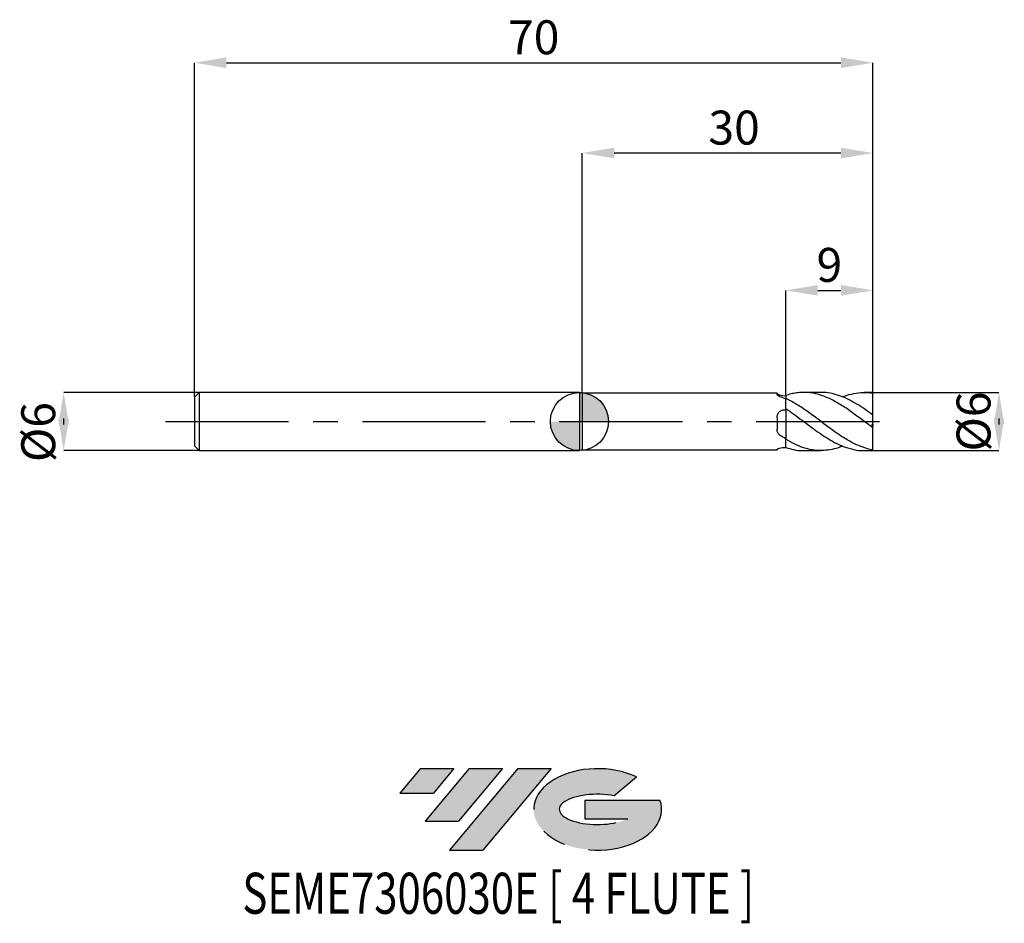
# Model space of a CAD drawing. Units: millimetres. Extents: x -58 to 44, y -52 to 41.
import ezdxf
from ezdxf.enums import TextEntityAlignment as Align

# ---------------------------------------------------------------- set-up
doc = ezdxf.new("R2010")
doc.units = ezdxf.units.MM
doc.header["$PDSIZE"] = -1
doc.linetypes.add('CENTERX2', pattern=[20.319999999999997, 12.7, -2.54, 2.54, -2.54])
for name, color, linetype in [('FORMAT', 2, 'Continuous'), ('중심선', 1, 'CENTERX2'), ('해칭선', 100, 'Continuous')]:
    doc.layers.add(name, color=color, linetype=linetype)
doc.layers.add('치수문자_일반주서', color=7, linetype='Continuous', lineweight=25)
doc.styles.add('SLDTEXTSTYLE0', font='TXT', dxfattribs={"width": 0.75})
doc.dimstyles.new('SLDDIMSTYLE0', dxfattribs={"dimtxt": 3.5, "dimasz": 3.302, "dimexe": 0, "dimexo": 0.0625, "dimgap": 0.875, "dimtad": 1, "dimdec": 1, "dimrnd": 1e-09, "dimzin": 12, "dimdsep": 46, "dimtxsty": 'SLDTEXTSTYLE0', "dimsah": 1, "dimcen": 0.09, "dimadec": 0, "dimazin": 3, "dimtfac": 1, "dimtdec": 1, "dimtmove": 0, "dimatfit": 0, "dimfxl": 1, "dimfrac": 2, "dimtolj": 1, "dimtzin": 12, "dimarcsym": 0})
doc.dimstyles.new('SLDDIMSTYLE1', dxfattribs={"dimtxt": 3.5, "dimasz": 3.302, "dimexe": 0, "dimexo": 0.0625, "dimgap": 0.875, "dimtad": 1, "dimrnd": 1e-09, "dimzin": 12, "dimdsep": 46, "dimtxsty": 'SLDTEXTSTYLE0', "dimsah": 1, "dimcen": 0.09, "dimadec": 0, "dimazin": 3, "dimtfac": 1, "dimtofl": 0, "dimtmove": 0, "dimatfit": 3, "dimfxl": 1, "dimfrac": 2, "dimtolj": 1, "dimtzin": 12, "dimarcsym": 0})
doc.dimstyles.new('SLDDIMSTYLE2', dxfattribs={"dimtxt": 3.5, "dimasz": 3.302, "dimexe": 0, "dimexo": 0.0625, "dimgap": 0.875, "dimtad": 1, "dimrnd": 1e-09, "dimzin": 12, "dimdsep": 46, "dimtxsty": 'SLDTEXTSTYLE0', "dimsah": 1, "dimcen": 0.09, "dimadec": 0, "dimazin": 3, "dimtfac": 1, "dimtmove": 0, "dimatfit": 0, "dimfxl": 1, "dimfrac": 2, "dimtolj": 1, "dimtzin": 12, "dimarcsym": 0})

# ---------------------------------------------------------------- blocks, each defined once
blk = doc.blocks.new('블럭10')
at = {"layer": '중심선'}
for p, q in [((2.268634060543552, 16.24717430164393), (0.1404042013395286, 13.71084872107135)), ((2.268634060543552, 16.24717430164393), (5.714909304380834, 16.24717430164393)), ((7.28139805157953, 16.24717430164393), (2.750260043222114, 10.84717430164391)), ((5.714909304380834, 16.24717430164393), (3.58671253028996, 13.71088815037384)), ((12.29416204261559, 16.24717430164393), (5.245725140726316, 7.84717430164391)), ((10.72767329541681, 16.24717430164393), (6.196535287059397, 10.84717430164391)), ((7.28139805157953, 16.24717430164393), (10.72767329541681, 16.24717430164393)), ((15.74043728645272, 16.24717430164393), (8.692000384563599, 7.84717430164391)), ((12.29416204261559, 16.24717430164393), (15.74043728645272, 16.24717430164393)), ((22.22332737316547, 13.45928029700563), (24.52862924686651, 15.39360700705356)), ((0.1404042013395286, 13.71084872107135), (3.58671253028996, 13.71088815037384)), ((19.22039502424796, 13.00717430171391), (19.22036997980202, 11.08717430171403)), ((19.22039502424796, 13.00717430171391), (26.96566020931264, 13.00717430171391)), ((2.750260043222114, 10.84717430164391), (6.196535287059397, 10.84717430164391)), ((19.22036997980202, 11.08717430171403), (23.66174974927406, 11.08717430171406)), ((5.245725140726316, 7.84717430164391), (8.692000384563599, 7.84717430164391))]:
    blk.add_line(p, q, dxfattribs=at)
for centre, major_axis, ratio, start_param, end_param in [((20.54032771741204, 12.0471743016438), (6.600054785286829, -1.261213355974178e-13), 0.636358354079598, 0.9219305317359503, 6.513795318482858), ((20.54032771746488, 12.04717430159265), (3.960054785062283, 1.540847449632565e-10), 0.3939339440162632, 1.131841032648279, 5.62031148352944)]:
    blk.add_ellipse(centre, major_axis=major_axis, ratio=ratio, start_param=start_param, end_param=end_param, dxfattribs=at)
at = {"layer": 'FORMAT', "color": 2, "style": 'SLDTEXTSTYLE0', "width": 0.75}
blk.add_attdef('AUTOATTR0', text='', height=4.233333333333333, dxfattribs=at).set_placement((-16.11926103943555, -0.0412997538344756), align=Align.BOTTOM_LEFT)
blk = doc.blocks.new('_D')
at = {"layer": 'Defpoints', "color": 0}
for p in [(30.075, 2.999999999999996), (43.07499999999999, 3.000000000000045), (30.075, -3.000000000000007)]:
    blk.add_point(p, dxfattribs=at)
at = {"layer": '치수문자_일반주서', "color": 0, "lineweight": -2}
for p, q in [((30.1375, 2.999999999999997), (43.07499999999999, 3.000000000000046)), ((43.075, 0.3020000000000418), (43.075, -0.3019999999999539)), ((30.1375, -3.000000000000007), (43.07500000000001, -2.999999999999958))]:
    blk.add_line(p, q, dxfattribs=at)
at = {"layer": '치수문자_일반주서', "color": 0}
for points in [[(43.62533333333334, -0.3019999999999519), (42.52466666666667, -0.3019999999999558), (43.07499999999999, 3.000000000000046)], [(42.52466666666666, 0.3020000000000398), (43.62533333333333, 0.3020000000000437), (43.07500000000001, -2.999999999999958)]]:
    blk.add_solid(points, dxfattribs=at)
at = {"layer": '치수문자_일반주서', "color": 0, "insert": (38.7, -2.02e-14), "char_height": 3.5, "attachment_point": 2, "rotation": 90.0000000000002, "style": 'SLDTEXTSTYLE0'}
blk.add_mtext('\\A1;%%c6', dxfattribs=at)
blk = doc.blocks.new('_D_1')
at = {"layer": 'Defpoints', "color": 0}
for p in [(30.075, 37.00000000000002), (-39.92500000000001, 2.499999999999987), (30.075, -0.3000000000000048)]:
    blk.add_point(p, dxfattribs=at)
at = {"layer": '치수문자_일반주서', "color": 0, "lineweight": -2}
for p, q in [((-39.92500000000001, 2.562499999999987), (-39.92500000000001, 37.00000000000002)), ((-36.62300000000001, 37.00000000000002), (26.773, 37.00000000000002)), ((30.075, -0.2375000000000048), (30.075, 37.00000000000002))]:
    blk.add_line(p, q, dxfattribs=at)
at = {"layer": '치수문자_일반주서', "color": 0}
for points in [[(-36.62300000000001, 37.55033333333336), (-36.62300000000001, 36.44966666666669), (-39.92500000000001, 37.00000000000002)], [(26.773, 36.44966666666669), (26.773, 37.55033333333336), (30.075, 37.00000000000002)]]:
    blk.add_solid(points, dxfattribs=at)
at = {"layer": '치수문자_일반주서', "color": 0, "insert": (-4.925000000000002, 41.37500000000002), "char_height": 3.5, "attachment_point": 2, "style": 'SLDTEXTSTYLE0'}
blk.add_mtext('\\A1;70', dxfattribs=at)
blk = doc.blocks.new('_D_2')
at = {"layer": 'Defpoints', "color": 0}
for p in [(-39.425, 2.999999999999997), (-53.41763956161988, -3.00000000000006), (-39.425, -3.000000000000008)]:
    blk.add_point(p, dxfattribs=at)
at = {"layer": '치수문자_일반주서', "color": 0, "lineweight": -2}
for p, q in [((-39.4875, 2.999999999999997), (-53.41763956161989, 2.999999999999945)), ((-53.41763956161988, -0.3020000000000547), (-53.41763956161989, 0.3019999999999392)), ((-39.4875, -3.000000000000008), (-53.41763956161987, -3.00000000000006))]:
    blk.add_line(p, q, dxfattribs=at)
at = {"layer": '치수문자_일반주서', "color": 0}
for points in [[(-52.86730622828654, -0.3020000000000527), (-53.96797289495321, -0.3020000000000566), (-53.41763956161989, 2.999999999999945)], [(-53.96797289495322, 0.3019999999999373), (-52.86730622828655, 0.3019999999999411), (-53.41763956161987, -3.00000000000006)]]:
    blk.add_solid(points, dxfattribs=at)
at = {"layer": '치수문자_일반주서', "color": 0, "insert": (-57.79263956161988, -1.089695848804643), "char_height": 3.5, "attachment_point": 2, "rotation": 90.0000000000002, "style": 'SLDTEXTSTYLE0'}
blk.add_mtext('\\A1;%%c6', dxfattribs=at)
blk = doc.blocks.new('_D_3')
at = {"layer": 'Defpoints', "color": 0}
for p in [(30.075, 13.52548080613393), (21.075, 2.67956250354628), (30.075, -0.3000000000000048)]:
    blk.add_point(p, dxfattribs=at)
at = {"layer": '치수문자_일반주서', "color": 0, "lineweight": -2}
for p, q in [((21.075, 2.74206250354628), (21.075, 13.52548080613393)), ((24.377, 13.52548080613393), (26.773, 13.52548080613393)), ((30.075, -0.2375000000000048), (30.075, 13.52548080613393))]:
    blk.add_line(p, q, dxfattribs=at)
at = {"layer": '치수문자_일반주서', "color": 0}
for points in [[(24.377, 14.07581413946727), (24.377, 12.9751474728006), (21.075, 13.52548080613393)], [(26.773, 12.9751474728006), (26.773, 14.07581413946727), (30.075, 13.52548080613393)]]:
    blk.add_solid(points, dxfattribs=at)
at = {"layer": '치수문자_일반주서', "color": 0, "insert": (25.57499999999999, 17.90048080613393), "char_height": 3.5, "attachment_point": 2, "style": 'SLDTEXTSTYLE0'}
blk.add_mtext('\\A1;9', dxfattribs=at)
blk = doc.blocks.new('_D_4')
at = {"layer": 'Defpoints', "color": 0}
for p in [(0.0749999999999975, 27.68475183767401), (0.0749999999999975, 2.924999999999989), (30.075, 2.984962311319856)]:
    blk.add_point(p, dxfattribs=at)
at = {"layer": '치수문자_일반주서', "color": 0, "lineweight": -2}
for p, q in [((0.0749999999999975, 2.987499999999989), (0.074999999999994, 27.68475183767402)), ((26.773, 27.68475183767402), (3.376999999999994, 27.68475183767402)), ((30.075, 3.047462311319856), (30.075, 27.68475183767402))]:
    blk.add_line(p, q, dxfattribs=at)
at = {"layer": '치수문자_일반주서', "color": 0}
for points in [[(3.376999999999994, 28.23508517100736), (3.376999999999994, 27.13441850434069), (0.074999999999994, 27.68475183767402)], [(26.773, 27.13441850434069), (26.773, 28.23508517100736), (30.075, 27.68475183767402)]]:
    blk.add_solid(points, dxfattribs=at)
at = {"layer": '치수문자_일반주서', "color": 0, "insert": (15.74896688096507, 32.05975183767403), "char_height": 3.5, "attachment_point": 2, "style": 'SLDTEXTSTYLE0'}
blk.add_mtext('\\A1;30', dxfattribs=at)
blk = doc.blocks.new('SW_DOWELSYMBOL_0')
at = {"linetype": 'Continuous', "lineweight": 18}
h = blk.add_hatch(color=0, dxfattribs=at)
edge = h.paths.add_edge_path(flags=0)
edge.add_arc((-1.7e-15, -3.5e-15), 3.000000000000003, 0, 90)
edge.add_line((-1.7e-15, 2.999999999999999), (-1.7e-15, -3.6e-15))
edge.add_line((-1.7e-15, -3.5e-15), (3.000000000000001, -3.5e-15))
h = blk.add_hatch(color=0, dxfattribs=at)
edge = h.paths.add_edge_path(flags=0)
edge.add_arc((-1.7e-15, -3.5e-15), 3.000000000000003, 180, 270.0000000000007)
edge.add_line((-1.7e-15, -3.000000000000006), (-1.7e-15, -3.6e-15))
edge.add_line((-1.7e-15, -3.5e-15), (-3.000000000000004, -3.5e-15))
at = {"layer": '해칭선', "color": 0}
blk.add_circle((0, 0), 3.000000000000003, dxfattribs=at)

msp = doc.modelspace()

# ---------------------------------------------------------------- hatches: boundary and pattern name
at = {"layer": '중심선'}
for points in [[(-13.15036362774435, -35.8), (-16.59663887158164, -35.8), (-18.72486873078569, -38.3363255805726), (-15.27856040183523, -38.33628615127011)], [(-8.137599636708376, -35.8), (-11.58387488054566, -35.8), (-16.11501288890307, -41.20000000000002), (-12.66873764506579, -41.20000000000002)], [(-3.12483564567248, -35.79999999999998), (-6.571110889509622, -35.8), (-13.61954779139887, -44.20000000000002), (-10.17327254756159, -44.20000000000002)]]:
    msp.add_hatch(color=256, dxfattribs=at).paths.add_polyline_path(points, flags=0)
h = msp.add_hatch(color=256, dxfattribs=at)
edge = h.paths.add_edge_path(flags=0)
edge.add_ellipse((1.675054785339691, -40.00000000005128), major_axis=(3.960054785062283, 1.540882976769353e-10), ratio=0.3939339440162628, start_angle=39.998034231491886, end_angle=342.90460819391564, ccw=False)
edge.add_line((3.358054441040286, -38.58789400463831), (5.663356314741351, -36.65356729459036))
edge.add_ellipse((1.675054785286845, -40.00000000000016), major_axis=(6.600054785286829, -1.27897692436818e-13), ratio=0.636358354079598, start_angle=39.99873849337413, end_angle=368.4976242363724)
edge.add_line((8.100387277187453, -39.03999999993002), (0.3551220921227651, -39.03999999993))
edge.add_line((0.355122092122766, -39.03999999993), (0.355097047676832, -40.95999999992992))
edge.add_line((0.355097047676832, -40.95999999992992), (4.79647681714887, -40.95999999992989))

# ---------------------------------------------------------------- linework, layer by layer
at = {"color": 4, "linetype": 'Continuous', "lineweight": 25}
for p, q in [((-39.42500000000001, 2.999999999999987), (-39.92500000000001, 2.499999999999987)), ((-39.92500000000001, 2.499999999999987), (-39.92500000000001, -2.500000000000013)), ((-0.2049038105676897, 2.999999999999996), (-39.42500000000001, 2.999999999999984)), ((-39.42500000000001, 2.999999999999988), (-39.42500000000001, -3.000000000000012)), ((0.0749999999999975, 2.92499999999999), (-0.20490381056769, 2.999999999999996)), ((-0.20490381056769, 2.999999999999996), (-0.2049038105676901, -2.999999999999996)), ((20.18478278101477, 2.924999999999994), (0.0749999999999975, 2.924999999999988)), ((0.0749999999999975, 2.924999999999989), (0.0749999999999975, -2.92499999999999)), ((20.18478278101477, 2.924999999999983), (20.18478278101477, 2.812415225862478)), ((21.075, 2.666450234532584), (21.075, 2.422280849071554)), ((21.075, 1.349053293828287), (21.075, 2.374150303534923)), ((21.075, 1.349053293828287), (21.075, 1.20235940831396)), ((20.18478278101477, 0.4158058064290412), (20.18478278101477, -0.8037074077901827)), ((21.075, -1.778425760663989), (21.075, -1.840086524640832)), ((21.075, -2.6795625035463), (21.075, -1.833960287526693)), ((-39.92500000000001, -2.500000000000013), (-39.42500000000001, -3.000000000000013)), ((-39.42500000000001, -3.000000000000008), (-0.2049038105676928, -2.999999999999996)), ((0.0749999999999975, -2.92499999999999), (-0.2049038105676901, -2.999999999999996)), ((0.0749999999999975, -2.924999999999989), (20.18478278101477, -2.924999999999983)), ((20.18478278101477, -2.895294550013844), (20.18478278101477, -2.924999999999993))]:
    msp.add_line(p, q, dxfattribs=at)
at = {"color": 1, "linetype": 'Continuous', "lineweight": 25}
for p, q in [((24.71132024477706, 2.999999999999996), (22.93210134131449, 2.999999999999996)), ((30.075, 2.999999999999996), (29.18494672115587, 2.999999999999996)), ((30.075, 2.984962311319856), (30.075, 2.999999999999996)), ((30.075, 2.956888305607512), (30.075, 2.984962311319856)), ((30.075, 2.925497095065777), (30.075, 2.956888305607512)), ((30.075, 0.6671309013669663), (30.075, 2.925497095065777)), ((30.075, -0.3000000000000155), (30.075, 0.6644296401889996)), ((29.7767952150621, -0.4431645196970596), (29.7604023208158, -0.4309021827789898)), ((30.075, -0.3000000000000146), (29.92674548255194, -0.403808930690789)), ((30.075, -0.3000000000000048), (30.075, -0.5067657724842182)), ((30.075, -0.6644296401890079), (30.075, -0.5067657724842182)), ((30.075, -2.925497095065788), (30.075, -0.6666884285052661)), ((22.93210134131447, -3.000000000000006), (24.71132024477706, -3.000000000000006)), ((29.18494672115588, -3.000000000000006), (30.075, -3.000000000000006)), ((30.075, -3.000000000000007), (30.075, -2.925497095065788))]:
    msp.add_line(p, q, dxfattribs=at)
for centre, major_axis, ratio, start_param, end_param in [((30.50344440202263, -5.3e-15), (4.284444020226335, 0), 0.7002075382097114, 1.670963747956456, 1.705809108996487), ((29.64759926700716, -5.3e-15), (4.275135688529858, -0.40597971701067), 0.6952769137028024, 1.536803614109459, 1.571526603998187), ((29.64759926700716, -4.8e-15), (4.283315689681043, -2.996706462660797), 0.0328101040062513, 4.800539267643359, 4.83526225753209)]:
    msp.add_ellipse(centre, major_axis=major_axis, ratio=ratio, start_param=start_param, end_param=end_param, dxfattribs=at)
at = {"color": 4, "linetype": 'Continuous', "lineweight": 25}
for points, knots in [([(20.18478278101477, 2.89529455001383), (20.18478278101478, 2.878797331319495), (20.20355457895084, 2.855344557997636), (20.28809210756884, 2.800659121681933), (20.35376820700253, 2.769761937594388), (20.52111730862173, 2.715166968975109), (20.62344644060071, 2.691525843338185), (20.843073350072, 2.663795662497055), (20.95981611425485, 2.659639059743266), (21.075, 2.666450234532585)], [0, 0, 0, 0, 0.2499999999999999, 0.2499999999999999, 0.4999999999999998, 0.4999999999999998, 0.7499999999999999, 0.7499999999999999, 1, 1, 1, 1]), ([(20.50897642892958, 2.551110001260524), (20.40262885641084, 2.589215175192173), (20.31860927242871, 2.637448919475688), (20.20945350369074, 2.731188698839969), (20.18478278101477, 2.776278455865199), (20.18478278101477, 2.812415225862486)], [0, 0, 0, 0, 0.5, 0.5, 1, 1, 1, 1]), ([(21.075, 2.620583534623212), (21.075, 2.559527732291033), (21.075, 2.488163928614091), (21.075, 2.43059611616209), (21.075, 2.422280849071555)], [0, 0, 0, 0, 0.8555570077034196, 1, 1, 1, 1]), ([(20.18478278101477, 0.4158058064290411), (20.18478278101478, 0.5306774764191939), (20.20355457895077, 0.6435020558175981), (20.28809210756874, 0.850526851350387), (20.35376820700242, 0.9435074790450941), (20.52111730862163, 1.09071347500032), (20.62344644060061, 1.145644151904327), (20.84307335007195, 1.208720214363879), (20.95981611425482, 1.217464424741529), (21.075, 1.20235940831396)], [0, 0, 0, 0, 0.2499999999999999, 0.2499999999999999, 0.4999999999999998, 0.4999999999999998, 0.7499999999999999, 0.7499999999999999, 1, 1, 1, 1]), ([(21.075, 1.349053293828288), (21.075, 1.288612414149558), (21.075, 1.228968439435768), (21.075, 1.086446820759799), (21.075, 1.004558506757953), (21.075, 0.7207833556369171), (21.075, 0.4785311680559559), (21.075, 0.0327250226260456), (21.075, -0.1291496850537888), (21.075, -0.4708139460036979), (21.075, -0.6505822348998038), (21.075, -1.011433520666304), (21.075, -1.192330827718096), (21.075, -1.533661556471343), (21.075, -1.693818586345505), (21.075, -1.83396028752669)], [0, 0, 0, 0, 0.1250000000000001, 0.1250000000000001, 0.2500000000000002, 0.2500000000000002, 0.5000000000000002, 0.5000000000000002, 0.6250000000000002, 0.6250000000000002, 0.7500000000000002, 0.7500000000000002, 0.8750000000000001, 0.8750000000000001, 1, 1, 1, 1]), ([(21.075, 1.20235940831396), (21.075, 1.080966276415806), (21.075, 0.9303467845379514), (21.075, 0.6557729717066653), (21.075, 0.5586945530273766), (21.075, 0.3526794473827961), (21.075, 0.2428167859104937), (21.075, 0.1294295545307919)], [0, 0, 0, 0, 0.5, 0.5, 0.7499999999999999, 0.7499999999999999, 1, 1, 1, 1]), ([(21.075, 0.1294295545307139), (21.075, -0.155109577170649), (21.075, -0.4883482303857168), (21.075, -0.9964518459394568), (21.075, -1.166295648215097), (21.075, -1.489264793982643), (21.075, -1.642188067673515), (21.075, -1.77842576066399)], [0, 0, 0, 0, 0.5000000000000002, 0.5000000000000002, 0.7500000000000002, 0.7500000000000002, 1, 1, 1, 1]), ([(20.50897642892958, -1.430895789870262), (20.40262885641085, -1.362958983427065), (20.31860927242871, -1.270200668674355), (20.20945350369074, -1.053638853152773), (20.18478278101477, -0.9301608921910498), (20.18478278101477, -0.8037074077901804)], [0, 0, 0, 0, 0.5, 0.5, 1, 1, 1, 1]), ([(20.18478278101477, -2.895294550013844), (20.18478278101478, -2.878797331319505), (20.20355457895077, -2.855344557997686), (20.28809210756874, -2.800659121681981), (20.35376820700242, -2.76976193759443), (20.52111730862163, -2.715166968975134), (20.62344644060062, -2.6915258433382), (20.84307335007195, -2.663795662497058), (20.95981611425483, -2.659639059743264), (21.075, -2.666450234532585)], [0, 0, 0, 0, 0.2500000000000001, 0.2500000000000001, 0.5000000000000002, 0.5000000000000002, 0.7500000000000001, 0.7500000000000001, 1, 1, 1, 1])]:
    msp.add_open_spline(points, degree=3, knots=knots, dxfattribs=at)
for points in [[(21.07500000000995, 2.322246070894705), (20.88694224744401, 2.406560457144573), (20.69894338482448, 2.483043342810317), (20.50897642892958, 2.551110001260523)], [(21.07500000000995, -1.778425760669816), (20.88694224744401, -1.668329091740037), (20.69894338482448, -1.552250212990376), (20.50897642892958, -1.430895789870261)]]:
    msp.add_open_spline(points, degree=3, dxfattribs=at)
at = {"color": 1, "linetype": 'Continuous', "lineweight": 25}
for points, knots in [([(30.075, -0.6644296401890075), (29.7038478597525, -0.3898230671355263), (29.32136609826866, -0.1035474940218039), (28.57858258978032, 0.458784902051864), (28.19658271976832, 0.7401554644768078), (27.45332996353, 1.270999160664581), (27.07180183281623, 1.525163326572414), (26.32808983044973, 1.982390412154337), (25.94702326536049, 2.189221524546225), (25.20286203942646, 2.536528114438983), (24.82224684523563, 2.679667284349426), (24.07764643879196, 2.889456625591986), (23.69747240017078, 2.957605975379225), (23.13870025728942, 2.999287742110414), (22.95189149511915, 3.003302926191863), (22.57511536418242, 2.991284899579032), (22.38633761816767, 2.975219333660061), (22.01361333890753, 2.923666821750794), (21.8270245658934, 2.888108717798429), (21.45028511966552, 2.797734690152005), (21.26146437282956, 2.742978624311599), (21.075, 2.679562503546248)], [0, 0, 0, 0, 0.1249999999999999, 0.1249999999999999, 0.2499999999999997, 0.2499999999999997, 0.3749999999999997, 0.3749999999999997, 0.4999999999999998, 0.4999999999999998, 0.6249999999999998, 0.6249999999999998, 0.7499999999999998, 0.7499999999999998, 0.8124999999999999, 0.8124999999999999, 0.8749999999999999, 0.8749999999999999, 0.9375, 0.9375, 1, 1, 1, 1]), ([(30.075, -2.925497095065066), (29.7038478597525, -2.863129319402196), (29.32136609826867, -2.760710120124262), (28.57858258978033, -2.48772901757994), (28.19658271976833, -2.314618020031131), (27.45332996353001, -1.914986155157718), (27.07180183281625, -1.684965320672374), (26.32808983044975, -1.190335493767635), (25.94702326536051, -0.9216858996966755), (25.2028620394265, -0.3712612380912265), (24.82224684523566, -0.0853107902571576), (24.07764643879199, 0.4772631326322874), (23.69747240017082, 0.7578321730324455), (23.13870025728946, 1.155404775583102), (22.95189149511918, 1.284671847356846), (22.57511536418246, 1.534498452213229), (22.38633761816771, 1.654766724162489), (22.01361333890758, 1.882543364030548), (21.82702456589345, 1.990620250164849), (21.45028511966557, 2.19345851925372), (21.26146437282961, 2.287939738240435), (21.07500000000005, 2.3741503035344)], [0, 0, 0, 0, 0.125, 0.125, 0.25, 0.25, 0.375, 0.375, 0.5, 0.5, 0.625, 0.625, 0.75, 0.75, 0.8125, 0.8125, 0.875, 0.875, 0.9375, 0.9375, 1, 1, 1, 1]), ([(30.075, 0.6644296401889426), (29.79462017583775, 0.8673299916990321), (29.23443536104527, 1.272714709274978), (28.39522136738222, 1.817504341961925), (27.55585074099197, 2.282974785099405), (26.71502536601466, 2.648808032591754), (25.87471440746212, 2.887276587127459), (25.20736149559123, 3.006189851754552), (24.81949239685948, 2.985400266668721), (24.71132024477706, 2.979602294706045)], [0, 0, 0, 0, 0.1567456888765907, 0.3131700184034625, 0.4696248257454789, 0.6264413136571269, 0.7831066025986887, 0.9395109699481553, 0.9999999999999999, 0.9999999999999999, 0.9999999999999999, 0.9999999999999999]), ([(26.94686558132826, 2.527943309599941), (26.99945327993034, 2.552295545099361), (27.38183890724274, 2.729370128993352), (28.09421501611579, 2.906927887053325), (29.08428431418665, 3.040450068121837), (29.74468876412118, 2.963823185125523), (30.075, 2.925497095065765)], [0, 0, 0, 0, 0.0504445842925477, 0.3668022089192201, 0.6832965844667271, 1, 1, 1, 1]), ([(21.07500000000979, 1.349053293821653), (21.35563994610824, 1.154733874660448), (21.9162686810809, 0.7665459076247448), (22.7558403618737, 0.1334728858990917), (23.59494656831787, -0.5012171529920193), (24.43521888458883, -1.114366617366866), (25.27607898740937, -1.677632795411412), (26.16525487304157, -2.195573000090523), (27.10472879854803, -2.629597367903176), (28.09421093378696, -2.906070481371714), (28.78764408837088, -3.024119408865268), (29.15133550812218, -2.994304428552369), (29.18494672115588, -2.991549022181833)], [0, 0, 0, 0, 0.1037499194261272, 0.2072591122183997, 0.3107123899047796, 0.4143427709690674, 0.5180631915480636, 0.6215460671081154, 0.7435207036382393, 0.8655198691130104, 0.9875717707854295, 1, 1, 1, 1]), ([(30.075, -0.6678949104261908), (30.02306518119373, -0.6283436550764196), (29.92541260685369, -0.5539757841170156), (29.82418614728618, -0.4784998802392145), (29.7767952150621, -0.4431645196970596)], [0, 0, 0, 0, 0.5318325620933999, 1, 1, 1, 1]), ([(26.94686558132826, -2.527943309599947), (26.86951769988927, -2.562183043017727), (26.51193540450004, -2.720474676107929), (25.87472684260382, -2.888582193913054), (24.98587255894767, -3.020960057241553), (24.0463220363516, -2.988780346880786), (23.05652726826894, -2.771731859047539), (22.06599397794039, -2.391464945645256), (21.40537811167026, -2.019821493847319), (21.07500000000984, -1.833960287532065)], [0, 0, 0, 0, 0.0395075700878765, 0.182645049023313, 0.3255441365502594, 0.4940463757689559, 0.662608183622397, 0.8312682500136439, 1, 1, 1, 1]), ([(21.07500000000979, -2.679562503549596), (21.355642318691, -2.760824435801508), (21.91627579332418, -2.923159751615175), (22.53499423426972, -3.011815559447797), (22.87339006048908, -2.992334228245156), (22.93210134131447, -2.988954240022875)], [0, 0, 0, 0, 0.4530807023262469, 0.9051101402954823, 1, 1, 1, 1])]:
    msp.add_open_spline(points, degree=3, knots=knots, dxfattribs=at)
at = {"layer": '중심선'}
msp.add_line((-42.92500000000001, -1.01e-14), (33.075, -2e-15), dxfattribs=at)
at = {"layer": '해칭선'}
msp.add_circle((-0.2049038105676901, 0), 3.000000000000003, dxfattribs=at)

# ---------------------------------------------------------------- block references
at = {"color": 7, "linetype": 'Continuous'}
msp.add_blockref('블럭10', (-18.8652729321252, -52.04717430164394), dxfattribs=at).add_auto_attribs({'AUTOATTR0': 'SEME7306030E [ 4 FLUTE ]'})
at = {"layer": '해칭선'}
msp.add_blockref('SW_DOWELSYMBOL_0', (-0.2049038105676901, 0), dxfattribs=at)

# ---------------------------------------------------------------- dimensions: what is measured, and where the dimension line sits
at = {"layer": '치수문자_일반주서'}
dim = msp.add_linear_dim(base=(30.075, 37.00000000000002), p1=(-39.92500000000001, 2.499999999999987), p2=(30.075, -0.3000000000000048), dimstyle='SLDDIMSTYLE1', dxfattribs=at)
dim.commit()
dim.dimension.update_dxf_attribs({"geometry": '_D_1', "text_midpoint": (-4.925000000000002, 37.00000000000002), "dimtype": 160})
for base, p1, p2, angle, dimstyle, picture, middle in [((0.074999999999994, 27.68475183767402), (30.075, 2.984962311319856), (0.0749999999999975, 2.924999999999989), 4.07e-14, 'SLDDIMSTYLE1', '_D_4', (15.74896688096507, 27.68475183767402)), ((30.075, 13.52548080613393), (21.075, 2.67956250354628), (30.075, -0.3000000000000048), 2.26e-14, 'SLDDIMSTYLE2', '_D_3', (25.57499999999999, 13.52548080613393))]:
    dim = msp.add_linear_dim(base=base, p1=p1, p2=p2, angle=angle, dimstyle=dimstyle, dxfattribs=at)
    dim.commit()
    dim.dimension.update_dxf_attribs({"geometry": picture, "text_midpoint": middle, "dimtype": 160})
for base, p1, p2, dimstyle, picture, middle in [((43.07499999999999, 3.000000000000046), (30.075, -3.000000000000007), (30.075, 2.999999999999996), 'SLDDIMSTYLE0', '_D', (43.075, -4.8e-15)), ((-53.41763956161987, -3.00000000000006), (-39.425, 2.999999999999997), (-39.425, -3.000000000000008), 'SLDDIMSTYLE2', '_D_2', (-53.41763956161988, -1.089695848804627))]:
    dim = msp.add_linear_dim(base=base, p1=p1, p2=p2, angle=90.0000000000002, text='%%c<>', dimstyle=dimstyle, dxfattribs=at)
    dim.commit()
    dim.dimension.update_dxf_attribs({"geometry": picture, "text_midpoint": middle, "dimtype": 160})

doc.saveas('drawing.dxf')
